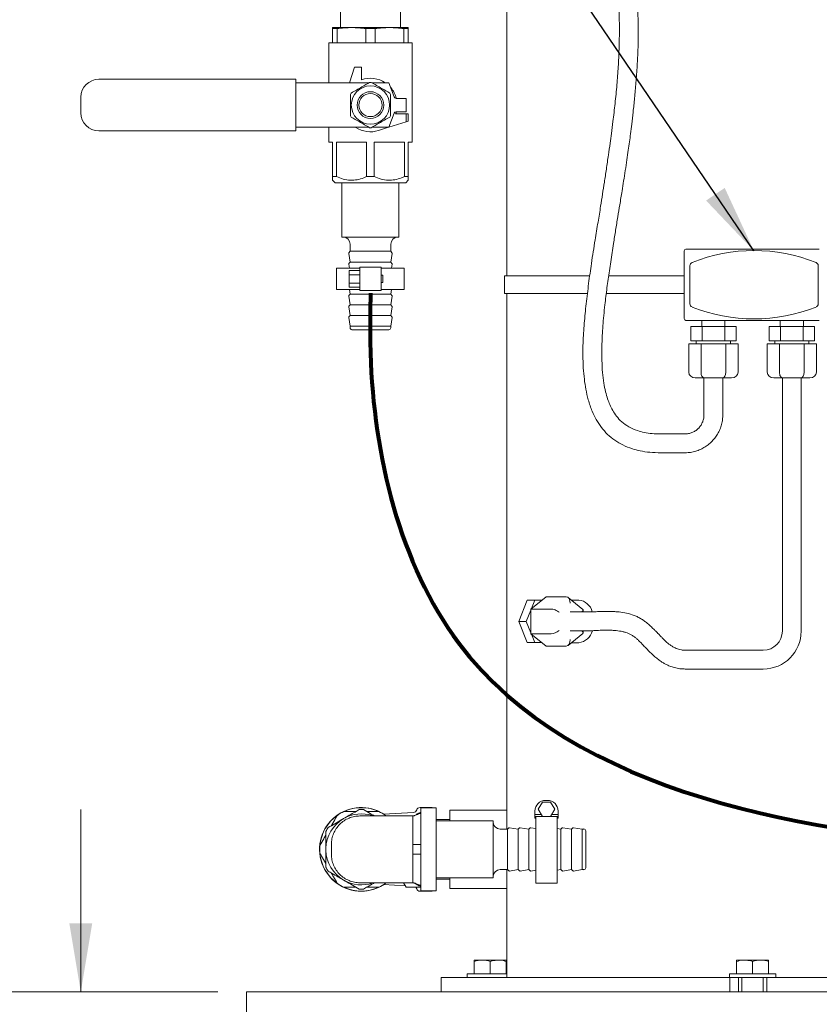
# Model space of a CAD drawing. Units: inches. Extents: x 0.1 to 22.1, y 0.1 to 17.1.
# Drawn here: x 3 to 4.4, y 3.1 to 4.8 of the extents above; entities that cross this region are included whole.
import ezdxf

# ---------------------------------------------------------------- set-up
doc = ezdxf.new("R2010")
doc.units = ezdxf.units.IN
doc.header["$MEASUREMENT"] = 0
doc.layers.add('7', color=7, linetype='Continuous', lineweight=15)
doc.styles.add('SLDTEXTSTYLE0', font='TXT', dxfattribs={"width": 0.75})
doc.dimstyles.new('SLDDIMSTYLE0', dxfattribs={"dimtxt": 0.12, "dimasz": 0.12, "dimexe": 0, "dimexo": 0.0625, "dimgap": 0.03, "dimtad": 0, "dimtih": 1, "dimtoh": 1, "dimlfac": 10, "dimrnd": 1e-09, "dimzin": 12, "dimdsep": 46, "dimlunit": 5, "dimtxsty": 'SLDTEXTSTYLE0', "dimsah": 1, "dimcen": 0.09, "dimadec": 0, "dimazin": 3, "dimtfac": 1, "dimtmove": 0, "dimatfit": 0, "dimfxl": 0, "dimfrac": 2, "dimtolj": 1, "dimtzin": 12, "dimarcsym": 0})
doc.dimstyles.new('SLDDIMSTYLE1', dxfattribs={"dimtxt": 0.12, "dimasz": 0.12, "dimexe": 0, "dimexo": 0.0625, "dimgap": 0.03, "dimtad": 0, "dimtih": 1, "dimtoh": 1, "dimlfac": 10, "dimrnd": 1e-09, "dimzin": 12, "dimdsep": 46, "dimlunit": 5, "dimtxsty": 'SLDTEXTSTYLE0', "dimsah": 1, "dimcen": 0.09, "dimadec": 0, "dimazin": 3, "dimtfac": 1, "dimtofl": 0, "dimtmove": 0, "dimatfit": 3, "dimfxl": 0, "dimfrac": 2, "dimtolj": 1, "dimtzin": 12, "dimarcsym": 0})
doc.dimstyles.new('SLDDIMSTYLE2', dxfattribs={"dimtxt": 0, "dimasz": 0.12, "dimexe": 0, "dimexo": 0.0625, "dimgap": 0, "dimtad": 0, "dimtih": 1, "dimtoh": 1, "dimdec": 0, "dimrnd": 1e-09, "dimzin": 0, "dimdsep": 46, "dimlunit": 5, "dimtxsty": 'Standard', "dimsah": 1, "dimcen": 0.09, "dimadec": 0, "dimazin": 0, "dimtfac": 0.12, "dimtdec": 0, "dimtofl": 0, "dimtmove": 0, "dimatfit": 3, "dimfxl": 0, "dimfrac": 2, "dimtolj": 1, "dimtzin": 0, "dimarcsym": 0})

# ---------------------------------------------------------------- blocks, each defined once
blk = doc.blocks.new('_D')
at = {"layer": '7'}
for p, q in [((3.1178, 3.099), (3.1178, 3.419)), ((3.3582, 3.099), (2.9928, 3.099)), ((3.3582, 2.8365), (2.9928, 2.8365)), ((3.1178, 2.4801), (3.1178, 2.8365)), ((2.614, 2.561), (2.614, 2.3992)), ((2.614, 2.561), (2.6383, 2.561)), ((2.8885, 2.561), (2.8642, 2.561)), ((2.8885, 2.561), (2.8885, 2.3992)), ((3.024, 2.4801), (3.1178, 2.4801)), ((2.614, 2.3992), (2.6383, 2.3992)), ((2.8885, 2.3992), (2.8642, 2.3992))]:
    blk.add_line(p, q, dxfattribs=at)
for points in [[(3.1178, 3.099), (3.1378, 3.219), (3.0978, 3.219)], [(3.1178, 2.8365), (3.0978, 2.7165), (3.1378, 2.7165)]]:
    blk.add_solid(points, dxfattribs=at)
at = {"layer": '7', "char_height": 0.12, "attachment_point": 1, "style": 'SLDTEXTSTYLE0'}
for s, insert in [('2 5/8"', (2.1356, 2.5396)), ('67', (2.6627, 2.5396))]:
    blk.add_mtext(s, dxfattribs=dict(at, insert=insert))
blk = doc.blocks.new('_D_1')
at = {"layer": '7'}
for p, q in [((5.4532, 7.974), (2.4289, 7.974)), ((2.5539, 7.974), (2.5539, 5.2933)), ((2.5872, 5.2791), (2.5872, 5.1173)), ((2.5872, 5.2791), (2.6115, 5.2791)), ((3.0391, 5.2791), (3.0147, 5.2791)), ((3.0391, 5.2791), (3.0391, 5.1173)), ((2.5872, 5.1173), (2.6115, 5.1173)), ((3.0391, 5.1173), (3.0147, 5.1173)), ((2.5539, 2.8365), (2.5539, 5.103)), ((3.3582, 2.8365), (2.4289, 2.8365))]:
    blk.add_line(p, q, dxfattribs=at)
for points in [[(2.5539, 7.974), (2.5339, 7.854), (2.5739, 7.854)], [(2.5539, 2.8365), (2.5739, 2.9565), (2.5339, 2.9565)]]:
    blk.add_solid(points, dxfattribs=at)
at = {"layer": '7', "char_height": 0.12, "attachment_point": 1, "style": 'SLDTEXTSTYLE0'}
for s, insert in [('51 3/8"', (2.02, 5.2577)), ('1305', (2.6359, 5.2577))]:
    blk.add_mtext(s, dxfattribs=dict(at, insert=insert))

msp = doc.modelspace()

# ---------------------------------------------------------------- linework, layer by layer
at = {"color": 7, "linetype": 'Continuous', "lineweight": 15}
for p, q in [((3.8649, 4.8803), (3.8649, 4.3553)), ((3.5734, 4.818), (3.5734, 4.7912)), ((3.6784, 4.7912), (3.6784, 4.818)), ((3.5609, 4.7912), (3.5595, 4.7908)), ((3.5675, 4.7892), (3.5595, 4.7892)), ((3.5595, 4.7643), (3.5595, 4.7892)), ((3.6909, 4.7912), (3.5609, 4.7912)), ((3.5675, 4.7892), (3.5675, 4.7643)), ((3.6179, 4.7643), (3.6179, 4.7892)), ((3.6339, 4.7892), (3.6179, 4.7892)), ((3.6339, 4.7892), (3.6339, 4.7643)), ((3.6923, 4.7892), (3.6843, 4.7892)), ((3.6843, 4.7643), (3.6843, 4.7892)), ((3.6923, 4.7908), (3.6909, 4.7912)), ((3.6923, 4.7892), (3.6923, 4.7643)), ((3.5528, 4.7643), (3.5528, 4.694)), ((3.699, 4.7643), (3.5528, 4.7643)), ((3.699, 4.5899), (3.699, 4.7643)), ((3.5978, 4.7212), (3.5892, 4.694)), ((3.6103, 4.7212), (3.5978, 4.7212)), ((3.6103, 4.6991), (3.6103, 4.7212)), ((3.1492, 4.7001), (3.495, 4.7001)), ((3.495, 4.7001), (3.495, 4.6939)), ((3.495, 4.694), (3.5156, 4.694)), ((3.495, 4.6939), (3.495, 4.616)), ((3.5156, 4.694), (3.5653, 4.694)), ((3.5653, 4.694), (3.576, 4.694)), ((3.576, 4.694), (3.6233, 4.694)), ((3.6286, 4.694), (3.6583, 4.694)), ((3.6583, 4.694), (3.6674, 4.6691)), ((3.1179, 4.641), (3.1179, 4.6689)), ((3.6884, 4.6667), (3.6709, 4.6667)), ((3.6884, 4.6667), (3.6884, 4.6432)), ((3.6674, 4.6408), (3.6583, 4.6159)), ((3.6701, 4.6393), (3.6884, 4.6393)), ((3.6709, 4.6432), (3.6884, 4.6432)), ((3.6922, 4.6393), (3.6884, 4.6393)), ((3.6884, 4.6256), (3.6884, 4.6393)), ((3.6922, 4.6268), (3.6922, 4.6393)), ((3.495, 4.616), (3.495, 4.6097)), ((3.495, 4.6159), (3.5156, 4.6159)), ((3.5156, 4.6159), (3.5653, 4.6159)), ((3.5528, 4.6159), (3.5528, 4.5899)), ((3.5653, 4.6159), (3.576, 4.6159)), ((3.576, 4.6159), (3.6233, 4.6159)), ((3.6286, 4.6159), (3.6583, 4.6159)), ((3.6401, 4.6103), (3.6578, 4.6159)), ((3.6884, 4.6256), (3.6584, 4.6161)), ((3.6884, 4.6256), (3.6922, 4.6268)), ((3.495, 4.6097), (3.1492, 4.6097)), ((3.5595, 4.5899), (3.5528, 4.5899)), ((3.5595, 4.5297), (3.5595, 4.5899)), ((3.5662, 4.5899), (3.5662, 4.5297)), ((3.6192, 4.5899), (3.5662, 4.5899)), ((3.6192, 4.5297), (3.6192, 4.5899)), ((3.6326, 4.5899), (3.6326, 4.5297)), ((3.6856, 4.5899), (3.6326, 4.5899)), ((3.6856, 4.5297), (3.6856, 4.5899)), ((3.699, 4.5899), (3.6923, 4.5899)), ((3.6923, 4.5899), (3.6923, 4.5297)), ((3.5662, 4.5297), (3.5595, 4.5297)), ((3.6326, 4.5297), (3.6192, 4.5297)), ((3.6923, 4.5297), (3.6856, 4.5297)), ((3.5595, 4.523), (3.5638, 4.5187)), ((3.688, 4.5187), (3.5638, 4.5187)), ((3.5759, 4.5187), (3.5759, 4.4233)), ((3.6759, 4.4233), (3.6759, 4.5187)), ((3.688, 4.5187), (3.6923, 4.523)), ((3.5759, 4.4233), (3.6259, 4.4233)), ((3.6259, 4.4233), (3.6759, 4.4233)), ((3.5902, 4.4108), (3.5902, 4.3983)), ((3.6616, 4.3983), (3.6616, 4.4108)), ((3.5879, 4.3945), (3.5902, 4.3795)), ((3.5902, 4.3983), (3.5882, 4.3956)), ((3.5902, 4.3983), (3.6259, 4.3983)), ((3.6259, 4.3983), (3.6616, 4.3983)), ((3.6636, 4.3956), (3.6616, 4.3983)), ((3.6616, 4.3795), (3.6639, 4.3945)), ((4.1762, 4.2802), (4.1762, 4.3992)), ((4.1792, 4.4022), (4.4132, 4.4022)), ((3.5879, 4.3757), (3.589, 4.3687)), ((3.5902, 4.3795), (3.5882, 4.3769)), ((3.5902, 4.3795), (3.6259, 4.3795)), ((3.6259, 4.3795), (3.6616, 4.3795)), ((3.6636, 4.3769), (3.6616, 4.3795)), ((3.6628, 4.3687), (3.6639, 4.3757)), ((4.1862, 4.3062), (4.1862, 4.3731)), ((4.4112, 4.3731), (4.4112, 4.3062)), ((3.5665, 4.3687), (3.5665, 4.3312)), ((3.6072, 4.3687), (3.5665, 4.3687)), ((3.5884, 4.3644), (3.6072, 4.3644)), ((3.5884, 4.3572), (3.5884, 4.3644)), ((3.5884, 4.3427), (3.5884, 4.3572)), ((3.5884, 4.3572), (3.6072, 4.3572)), ((3.6072, 4.3515), (3.6072, 4.3702)), ((3.6072, 4.3702), (3.6447, 4.3702)), ((3.6447, 4.3702), (3.6447, 4.3515)), ((3.6853, 4.3687), (3.6447, 4.3687)), ((3.6478, 4.3562), (3.6447, 4.3562)), ((3.6478, 4.3562), (3.6478, 4.3437)), ((3.6853, 4.3312), (3.6853, 4.3687)), ((3.8612, 4.3553), (3.8612, 4.324)), ((3.8612, 4.3553), (4.0101, 4.3553)), ((4.0435, 4.3553), (4.1762, 4.3553)), ((3.5884, 4.3355), (3.5884, 4.3427)), ((3.5884, 4.3427), (3.6072, 4.3427)), ((3.6072, 4.3484), (3.6072, 4.3515)), ((3.6072, 4.3296), (3.6072, 4.3484)), ((3.6447, 4.3484), (3.6447, 4.3515)), ((3.6447, 4.3484), (3.6447, 4.3296)), ((3.6447, 4.3437), (3.6478, 4.3437)), ((3.6072, 4.3312), (3.5665, 4.3312)), ((3.5879, 4.3195), (3.5902, 4.3045)), ((3.5902, 4.3233), (3.5882, 4.3206)), ((3.5884, 4.3355), (3.6072, 4.3355)), ((3.589, 4.3312), (3.5902, 4.3233)), ((3.5902, 4.3233), (3.6259, 4.3233)), ((3.6447, 4.3296), (3.6072, 4.3296)), ((3.6259, 4.3233), (3.6616, 4.3233)), ((3.6853, 4.3312), (3.6447, 4.3312)), ((3.6616, 4.3233), (3.6628, 4.3312)), ((3.6636, 4.3206), (3.6616, 4.3233)), ((3.6616, 4.3045), (3.6639, 4.3195)), ((3.8612, 4.324), (4.0062, 4.324)), ((3.8649, 4.324), (3.8649, 3.4178)), ((4.0394, 4.324), (4.1762, 4.324)), ((3.5902, 4.3045), (3.5882, 4.3019)), ((3.5902, 4.3045), (3.6259, 4.3045)), ((3.6259, 4.3045), (3.6616, 4.3045)), ((3.6636, 4.3019), (3.6616, 4.3045)), ((3.5879, 4.3007), (3.5902, 4.2858)), ((3.5902, 4.2858), (3.5882, 4.2831)), ((3.5902, 4.2858), (3.6259, 4.2858)), ((3.6259, 4.2858), (3.6616, 4.2858)), ((3.6616, 4.2858), (3.6639, 4.3007)), ((3.6636, 4.2831), (3.6616, 4.2858)), ((3.5879, 4.282), (3.5902, 4.267)), ((3.5902, 4.267), (3.5902, 4.264)), ((3.5902, 4.267), (3.6259, 4.267)), ((3.6259, 4.267), (3.6616, 4.267)), ((3.6616, 4.267), (3.6639, 4.282)), ((3.6616, 4.264), (3.6616, 4.267)), ((4.4132, 4.2772), (4.1792, 4.2772)), ((4.2072, 4.2772), (4.2072, 4.2662)), ((4.2477, 4.2662), (4.2477, 4.2772)), ((4.3447, 4.2772), (4.3447, 4.2662)), ((4.3852, 4.2662), (4.3852, 4.2772)), ((3.6259, 4.2608), (3.5935, 4.2608)), ((3.6583, 4.2608), (3.6259, 4.2608)), ((4.1877, 4.2412), (4.1877, 4.2662)), ((4.2076, 4.2662), (4.1877, 4.2662)), ((4.2076, 4.2412), (4.2076, 4.2662)), ((4.2473, 4.2662), (4.2076, 4.2662)), ((4.2473, 4.2412), (4.2473, 4.2662)), ((4.2671, 4.2662), (4.2473, 4.2662)), ((4.2671, 4.2412), (4.2671, 4.2662)), ((4.3252, 4.2412), (4.3252, 4.2662)), ((4.3451, 4.2662), (4.3252, 4.2662)), ((4.3451, 4.2412), (4.3451, 4.2662)), ((4.3848, 4.2662), (4.3451, 4.2662)), ((4.3848, 4.2412), (4.3848, 4.2662)), ((4.4046, 4.2662), (4.3848, 4.2662)), ((4.4046, 4.2412), (4.4046, 4.2662)), ((4.1841, 4.1862), (4.1841, 4.2362)), ((4.2058, 4.2362), (4.1841, 4.2362)), ((4.2076, 4.2412), (4.1877, 4.2412)), ((4.1974, 4.2412), (4.1974, 4.2362)), ((4.2058, 4.1862), (4.2058, 4.2362)), ((4.2491, 4.2362), (4.2058, 4.2362)), ((4.2473, 4.2412), (4.2076, 4.2412)), ((4.2671, 4.2412), (4.2473, 4.2412)), ((4.2491, 4.1862), (4.2491, 4.2362)), ((4.2707, 4.2362), (4.2491, 4.2362)), ((4.2574, 4.2362), (4.2574, 4.2412)), ((4.2707, 4.1862), (4.2707, 4.2362)), ((4.3216, 4.1862), (4.3216, 4.2362)), ((4.3433, 4.2362), (4.3216, 4.2362)), ((4.3451, 4.2412), (4.3252, 4.2412)), ((4.3349, 4.2412), (4.3349, 4.2362)), ((4.3433, 4.1862), (4.3433, 4.2362)), ((4.3866, 4.2362), (4.3433, 4.2362)), ((4.3848, 4.2412), (4.3451, 4.2412)), ((4.4046, 4.2412), (4.3848, 4.2412)), ((4.3866, 4.1862), (4.3866, 4.2362)), ((4.4082, 4.2362), (4.3866, 4.2362)), ((4.3949, 4.2362), (4.3949, 4.2412)), ((4.4082, 4.1862), (4.4082, 4.2362)), ((4.2115, 4.1762), (4.1957, 4.1762)), ((4.2109, 4.1762), (4.2109, 4.1113)), ((4.2433, 4.1762), (4.2115, 4.1762)), ((4.2592, 4.1762), (4.2433, 4.1762)), ((4.2439, 4.1113), (4.2439, 4.1762)), ((4.349, 4.1762), (4.3332, 4.1762)), ((4.3484, 4.1762), (4.3484, 3.7319)), ((4.3808, 4.1762), (4.349, 4.1762)), ((4.3967, 4.1762), (4.3808, 4.1762)), ((4.3814, 3.7319), (4.3814, 4.1762)), ((4.1774, 4.0778), (4.1351, 4.0778)), ((4.1351, 4.0448), (4.1774, 4.0448)), ((3.901, 3.786), (3.8859, 3.749)), ((3.901, 3.786), (3.9144, 3.786)), ((3.934, 3.7923), (3.9074, 3.7707)), ((3.9144, 3.786), (3.9085, 3.7716)), ((3.9262, 3.786), (3.9144, 3.786)), ((3.9693, 3.7923), (3.934, 3.7923)), ((3.9982, 3.7701), (3.9725, 3.7911)), ((3.9912, 3.7865), (3.9781, 3.7865)), ((3.9074, 3.7689), (3.8993, 3.749)), ((3.9074, 3.7707), (3.9074, 3.7274)), ((3.9428, 3.7707), (3.9074, 3.7707)), ((3.9988, 3.7655), (3.9988, 3.769)), ((3.8859, 3.749), (3.901, 3.712)), ((3.8859, 3.749), (3.8993, 3.749)), ((3.8993, 3.749), (3.9074, 3.7292)), ((4.0042, 3.7655), (3.9764, 3.7655)), ((3.9764, 3.7325), (4.0042, 3.7325)), ((3.9988, 3.7291), (3.9988, 3.7325)), ((3.9074, 3.7274), (3.934, 3.7057)), ((3.9428, 3.7274), (3.9074, 3.7274)), ((3.9085, 3.7265), (3.9144, 3.712)), ((3.9725, 3.7069), (3.9982, 3.728)), ((3.901, 3.712), (3.9144, 3.712)), ((3.9144, 3.712), (3.9262, 3.712)), ((3.9693, 3.7057), (3.934, 3.7057)), ((3.9781, 3.7115), (3.9912, 3.7115)), ((4.3149, 3.6984), (4.1781, 3.6984)), ((4.1781, 3.6654), (4.3149, 3.6654)), ((3.7321, 3.4224), (3.7128, 3.4224)), ((3.741, 3.422), (3.714, 3.422)), ((3.714, 3.422), (3.714, 3.276)), ((3.741, 3.422), (3.741, 3.276)), ((3.9275, 3.4318), (3.9203, 3.4193)), ((3.9419, 3.4318), (3.9275, 3.4318)), ((3.9363, 3.435), (3.9331, 3.435)), ((3.9491, 3.4193), (3.9419, 3.4318)), ((3.7014, 3.4137), (3.6488, 3.411)), ((3.8649, 3.4178), (3.7649, 3.4178)), ((3.7649, 3.399), (3.7649, 3.4178)), ((3.8649, 3.3847), (3.8649, 3.4178)), ((3.9144, 3.4162), (3.9144, 3.41)), ((3.9144, 3.41), (3.9257, 3.41)), ((3.9144, 3.4068), (3.9144, 3.41)), ((3.9275, 3.4068), (3.9144, 3.4068)), ((3.9144, 3.4068), (3.9144, 3.4035)), ((3.916, 3.4035), (3.9144, 3.4035)), ((3.916, 3.4068), (3.916, 3.2897)), ((3.9203, 3.4193), (3.9275, 3.4068)), ((3.9275, 3.4068), (3.9419, 3.4068)), ((3.9419, 3.4068), (3.9491, 3.4193)), ((3.955, 3.4068), (3.9419, 3.4068)), ((3.9437, 3.41), (3.955, 3.41)), ((3.9535, 3.4068), (3.9535, 3.2897)), ((3.955, 3.4035), (3.9535, 3.4035)), ((3.955, 3.4162), (3.955, 3.41)), ((3.955, 3.41), (3.955, 3.4068)), ((3.955, 3.4068), (3.955, 3.4035)), ((3.7649, 3.4015), (3.741, 3.4015)), ((3.841, 3.399), (3.741, 3.399)), ((3.841, 3.3549), (3.841, 3.399)), ((3.8686, 3.3867), (3.866, 3.3847)), ((3.8847, 3.3847), (3.8697, 3.387)), ((3.8873, 3.3867), (3.8847, 3.3847)), ((3.9035, 3.3847), (3.8885, 3.387)), ((3.9061, 3.3867), (3.9035, 3.3847)), ((3.916, 3.3857), (3.9072, 3.387)), ((3.9623, 3.3867), (3.9597, 3.3847)), ((3.9785, 3.3847), (3.9635, 3.387)), ((3.9811, 3.3867), (3.9785, 3.3847)), ((3.9972, 3.3847), (3.9822, 3.387)), ((3.866, 3.3847), (3.8535, 3.3847)), ((3.866, 3.3532), (3.866, 3.3847)), ((3.8847, 3.3532), (3.8847, 3.3847)), ((3.9035, 3.3532), (3.9035, 3.3847)), ((3.9597, 3.3847), (3.9535, 3.3857)), ((3.9597, 3.3532), (3.9597, 3.3847)), ((3.9785, 3.3532), (3.9785, 3.3847)), ((4.0002, 3.3847), (3.9972, 3.3847)), ((3.9972, 3.3532), (3.9972, 3.3847)), ((4.0035, 3.3815), (4.0035, 3.3528)), ((3.5575, 3.3576), (3.5575, 3.3404)), ((3.7005, 3.3576), (3.7005, 3.3404)), ((3.841, 3.299), (3.841, 3.3549)), ((3.866, 3.3134), (3.866, 3.3532)), ((3.8847, 3.3134), (3.8847, 3.3532)), ((3.9035, 3.3134), (3.9035, 3.3532)), ((3.9597, 3.3134), (3.9597, 3.3532)), ((3.9785, 3.3134), (3.9785, 3.3532)), ((3.9972, 3.3134), (3.9972, 3.3532)), ((4.0035, 3.3528), (4.0035, 3.3166)), ((3.5477, 3.3505), (3.5477, 3.3476)), ((3.8535, 3.3134), (3.866, 3.3134)), ((3.8649, 3.2803), (3.8649, 3.3134)), ((3.866, 3.3134), (3.8686, 3.3113)), ((3.8697, 3.311), (3.8847, 3.3134)), ((3.8847, 3.3134), (3.8873, 3.3113)), ((3.8885, 3.311), (3.9035, 3.3134)), ((3.9035, 3.3134), (3.9061, 3.3113)), ((3.9072, 3.311), (3.916, 3.3124)), ((3.9535, 3.3124), (3.9597, 3.3134)), ((3.9597, 3.3134), (3.9623, 3.3113)), ((3.9635, 3.311), (3.9785, 3.3134)), ((3.9785, 3.3134), (3.9811, 3.3113)), ((3.9822, 3.311), (3.9972, 3.3134)), ((3.9972, 3.3134), (4.0002, 3.3134)), ((3.6488, 3.2871), (3.6871, 3.2851)), ((3.684, 3.2904), (3.6884, 3.2828)), ((3.714, 3.2828), (3.6884, 3.2828)), ((3.741, 3.299), (3.841, 3.299)), ((3.741, 3.2965), (3.7649, 3.2965)), ((3.7649, 3.2803), (3.7649, 3.299)), ((3.916, 3.2897), (3.9535, 3.2897)), ((3.7128, 3.2756), (3.7321, 3.2756)), ((3.714, 3.276), (3.741, 3.276)), ((3.7649, 3.2803), (3.8649, 3.2803)), ((3.8649, 3.2803), (3.8649, 3.124)), ((3.822, 3.1548), (3.808, 3.1548)), ((3.808, 3.1305), (3.808, 3.1523)), ((3.8501, 3.1548), (3.822, 3.1548)), ((3.8361, 3.1305), (3.8361, 3.1523)), ((3.8501, 3.1548), (3.8642, 3.1548)), ((3.8642, 3.1305), (3.8642, 3.1523)), ((4.2821, 3.1548), (4.2681, 3.1548)), ((4.2681, 3.1305), (4.2681, 3.1523)), ((4.3102, 3.1548), (4.2821, 3.1548)), ((4.2962, 3.1305), (4.2962, 3.1523)), ((4.3243, 3.1548), (4.3102, 3.1548)), ((4.3243, 3.1305), (4.3243, 3.1523)), ((3.7955, 3.1305), (3.7955, 3.124)), ((3.8649, 3.1305), (3.7955, 3.1305)), ((4.2556, 3.1305), (4.2556, 3.124)), ((4.3368, 3.1305), (4.2556, 3.1305)), ((4.3368, 3.124), (4.3368, 3.1305)), ((3.75, 3.124), (3.75, 3.099)), ((3.75, 3.124), (3.7521, 3.124)), ((3.7521, 3.124), (3.8039, 3.124)), ((3.8039, 3.124), (3.8102, 3.124)), ((3.8102, 3.124), (4.0198, 3.124)), ((4.0198, 3.124), (4.0507, 3.124)), ((4.0507, 3.124), (4.2093, 3.124)), ((4.2093, 3.124), (4.2561, 3.124)), ((4.2561, 3.124), (4.2561, 3.099)), ((4.2561, 3.124), (4.2712, 3.124)), ((4.2712, 3.124), (4.2712, 3.099)), ((4.3212, 3.124), (4.2712, 3.124)), ((4.2774, 3.124), (4.2774, 3.099)), ((4.3149, 3.099), (4.3149, 3.124)), ((4.3212, 3.124), (4.3212, 3.099)), ((4.3212, 3.124), (4.3362, 3.124)), ((4.3362, 3.124), (4.3831, 3.124)), ((4.3831, 3.124), (4.5416, 3.124)), ((3.4082, 3.099), (7.3832, 3.099)), ((3.4082, 3.0553), (3.4082, 3.099))]:
    msp.add_line(p, q, dxfattribs=at)
at = {"color": 7, "linetype": 'Continuous', "lineweight": 15, "flags": 128}
for points in [[(3.7342, 3.422), (3.7333, 3.4223), (3.7321, 3.4224)], [(3.7321, 3.2756), (3.7333, 3.2757), (3.7342, 3.276)]]:
    msp.add_lwpolyline(points, dxfattribs=at)
at = {"color": 7, "linetype": 'Continuous', "lineweight": 15}
for radius in [0.0336, 0.0234, 0.0203]:
    msp.add_circle((3.6259, 4.6549), radius, dxfattribs=at)
for centre, radius, start, end in [((3.1492, 4.6689), 0.0312, 90, 180), ((3.6259, 4.6549), 0.0469, 56.4427, 109.4712), ((3.6259, 4.6549), 0.0398, 87.988, 92.012), ((3.6259, 4.6549), 0.0469, 14.4775, 40.7764), ((3.6259, 4.6549), 0.0398, 147.988, 152.012), ((3.6259, 4.6549), 0.0398, 27.988, 32.012), ((3.6709, 4.6704), 0.00375, 200, 270), ((3.1492, 4.641), 0.0312, 180, 270), ((3.6259, 4.6549), 0.0398, 207.988, 212.012), ((3.6259, 4.6549), 0.0398, 327.988, 332.012), ((3.6709, 4.6395), 0.00375, 90, 160), ((3.6259, 4.6549), 0.0469, 340.5288, 345.5225), ((3.6259, 4.6549), 0.0469, 236.4427, 287.6362), ((3.6259, 4.6549), 0.0398, 267.988, 272.012), ((3.5777, 4.4108), 0.0125, 0, 90), ((3.6741, 4.4108), 0.0125, 90, 180), ((3.5894, 4.3947), 0.0015, 142.4094, 188.8358), ((3.6624, 4.3947), 0.0015, 351.1642, 37.5906), ((4.1792, 4.3992), 0.003, 90, 180), ((4.2987, 4.1073), 0.2924, 68.1675, 111.8325), ((3.5894, 4.376), 0.0015, 142.4094, 188.8358), ((3.6624, 4.376), 0.0015, 351.1642, 37.5906), ((4.1922, 4.3731), 0.006, 111.8325, 180), ((4.4052, 4.3731), 0.006, 0, 68.1675), ((3.5894, 4.3197), 0.0015, 142.4094, 188.8358), ((3.6624, 4.3197), 0.0015, 351.1642, 37.5906), ((3.5894, 4.301), 0.0015, 142.4094, 188.8358), ((3.6624, 4.301), 0.0015, 351.1642, 37.5906), ((4.1922, 4.3062), 0.006, 180, 248.1675), ((4.4052, 4.3062), 0.006, 291.8325, 0), ((4.2987, 4.572), 0.2924, 248.1675, 291.8325), ((3.5894, 4.2822), 0.0015, 142.4094, 188.8358), ((3.6624, 4.2822), 0.0015, 351.1642, 37.5906), ((4.1792, 4.2802), 0.003, 180, 270), ((3.5935, 4.264), 0.00325, 180, 270), ((3.6583, 4.264), 0.00325, 270, 0), ((3.9881, 3.759), 0.0277, 14.683, 83.4577), ((3.988, 3.7392), 0.0279, 276.6435, 346.3498), ((4.3149, 3.7319), 0.0335, 270, 360), ((4.3149, 3.7319), 0.0665, 270, 0), ((3.61, 3.349), 0.0734, 57.6141, 270), ((3.61, 3.349), 0.0731, 65.2468, 114.7532), ((3.7128, 3.4164), 0.006, 90, 163.1117), ((3.9331, 3.4162), 0.0188, 90, 180), ((3.9363, 3.4162), 0.0188, 0, 90), ((3.61, 3.349), 0.0731, 125.2468, 174.7532), ((3.61, 3.349), 0.0731, 114.7532, 125.2468), ((3.61, 3.349), 0.0623, 71.795, 120.0138), ((3.61, 3.349), 0.0698, 86.8503, 93.1497), ((3.61, 3.349), 0.0731, 54.7532, 65.2468), ((3.7011, 3.42), 0.00625, 273, 343.1117), ((3.61, 3.349), 0.0623, 120.0138, 178.6515), ((3.61, 3.349), 0.0698, 146.8779, 153.1046), ((3.8535, 3.3972), 0.0125, 180, 270), ((3.8695, 3.3855), 0.0015, 81.1642, 127.5906), ((3.8883, 3.3855), 0.0015, 81.1642, 127.5906), ((3.907, 3.3855), 0.0015, 81.1642, 127.5906), ((3.9633, 3.3855), 0.0015, 81.1642, 127.5906), ((3.982, 3.3855), 0.0015, 81.1642, 127.5906), ((4.0002, 3.3815), 0.00325, 0, 90), ((3.61, 3.349), 0.0731, 174.7532, 185.2468), ((3.61, 3.349), 0.0731, 185.2468, 234.7532), ((3.61, 3.349), 0.0623, 181.3485, 239.9862), ((3.61, 3.349), 0.0698, 206.8954, 213.1221), ((3.8535, 3.3009), 0.0125, 90, 180), ((3.8695, 3.3125), 0.0015, 232.4094, 278.8358), ((3.8883, 3.3125), 0.0015, 232.4094, 278.8358), ((3.907, 3.3125), 0.0015, 232.4094, 278.8358), ((3.9633, 3.3125), 0.0015, 232.4094, 278.8358), ((3.982, 3.3125), 0.0015, 232.4094, 278.8358), ((4.0002, 3.3166), 0.00325, 270, 0), ((3.61, 3.349), 0.0731, 234.7532, 245.2468), ((3.61, 3.349), 0.0623, 239.9862, 288.9101), ((3.61, 3.349), 0.0731, 245.2468, 294.7532), ((3.61, 3.349), 0.0734, 270, 302.3859), ((3.61, 3.349), 0.0731, 294.7532, 305.2468), ((3.7011, 3.2781), 0.00625, 16.8883, 48.8853), ((3.61, 3.349), 0.0698, 266.8503, 273.1497), ((3.7128, 3.2816), 0.006, 196.8883, 270)]:
    msp.add_arc(centre, radius, start, end, dxfattribs=at)
for centre, major_axis, ratio, start_param, end_param in [((4.1957, 4.1862), (-0.0115, 0), 0.866025, 0, 1.570796), ((4.2115, 4.1862), (0, 0.01), 0.57735, 1.570796, 3.141593), ((4.2433, 4.1862), (0, 0.01), 0.57735, 3.141593, 4.712389), ((4.2592, 4.1862), (0.0115, 0), 0.866025, 4.712389, 6.283185), ((4.3332, 4.1862), (-0.0115, 0), 0.866025, 0, 1.570796), ((4.349, 4.1862), (0, 0.01), 0.57735, 1.570796, 3.141593), ((4.3808, 4.1862), (0, 0.01), 0.57735, 3.141593, 4.712389), ((4.3967, 4.1862), (0.0115, 0), 0.866025, 4.712389, 6.283185), ((3.9693, 3.7808), (0, 0.0115), 0.612372, 4.712389, 6.283185), ((3.9499, 3.7649), (0.00987, -0.00468), 0.341999, 0.946273, 2.51707), ((3.9888, 3.7649), (0.00987, 0.00468), 0.341999, 5.445006, 6.444061), ((3.9499, 3.7332), (0.00987, 0.00468), 0.341999, 3.766116, 5.336912), ((3.9888, 3.7332), (0.00987, -0.00468), 0.341999, 6.12231, 7.121365), ((3.9693, 3.7173), (0, 0.0115), 0.612372, 3.141593, 4.712389)]:
    msp.add_ellipse(centre, major_axis=major_axis, ratio=ratio, start_param=start_param, end_param=end_param, dxfattribs=at)
for points, knots in [([(4.1351, 4.0778), (4.13, 4.0779), (4.1203, 4.0782), (4.1066, 4.0802), (4.0927, 4.0837), (4.079, 4.0897), (4.0667, 4.0985), (4.0574, 4.1086), (4.0507, 4.1188), (4.0457, 4.1291), (4.0415, 4.14), (4.038, 4.1526), (4.0349, 4.1681), (4.0327, 4.1864), (4.0317, 4.2076), (4.0317, 4.2292), (4.0324, 4.2496), (4.0336, 4.2679), (4.0351, 4.2858), (4.0368, 4.303), (4.0388, 4.3193), (4.0407, 4.3343), (4.0428, 4.3492), (4.045, 4.3644), (4.0481, 4.3853), (4.0518, 4.4092), (4.0559, 4.4355), (4.0596, 4.4581), (4.0634, 4.481), (4.0668, 4.5019), (4.0701, 4.522), (4.0729, 4.5403), (4.0757, 4.5583), (4.0781, 4.575), (4.0802, 4.5902), (4.0822, 4.6054), (4.0844, 4.6229), (4.0868, 4.6437), (4.0893, 4.668), (4.0917, 4.6951), (4.0938, 4.7235), (4.0952, 4.7524), (4.0958, 4.7798), (4.0955, 4.8053), (4.0945, 4.8275), (4.0928, 4.8478), (4.0905, 4.8668), (4.087, 4.8857), (4.0823, 4.9037), (4.0769, 4.9183), (4.0715, 4.9292), (4.0664, 4.9375), (4.0602, 4.9455), (4.0522, 4.9532), (4.0443, 4.9584), (4.0368, 4.9618), (4.0304, 4.9639), (4.0232, 4.9653), (4.0184, 4.9654), (4.0158, 4.9655)], [0, 0, 0, 0, 0.015311, 0.028871, 0.041343, 0.058083, 0.073136, 0.086501, 0.09875, 0.109938, 0.120761, 0.133741, 0.149377, 0.168068, 0.189054, 0.212969, 0.232711, 0.24989, 0.267757, 0.286375, 0.30155, 0.31675, 0.331673, 0.346444, 0.362522, 0.39468, 0.418474, 0.442096, 0.463233, 0.487779, 0.505547, 0.524259, 0.543262, 0.560232, 0.574952, 0.589502, 0.606566, 0.628268, 0.653056, 0.680932, 0.71124, 0.739942, 0.769436, 0.795515, 0.818205, 0.837879, 0.858393, 0.87677, 0.895761, 0.914119, 0.923082, 0.932107, 0.943314, 0.953856, 0.966488, 0.973714, 0.981717, 0.99025, 1, 1, 1, 1]), ([(4.0158, 4.9325), (4.0173, 4.9325), (4.0202, 4.9323), (4.025, 4.9311), (4.03, 4.9286), (4.0352, 4.9239), (4.0409, 4.9165), (4.0464, 4.9059), (4.0515, 4.8915), (4.0553, 4.876), (4.0582, 4.8594), (4.0607, 4.8388), (4.0623, 4.8134), (4.0627, 4.7836), (4.0621, 4.7529), (4.0606, 4.7218), (4.0583, 4.6902), (4.0551, 4.6581), (4.0518, 4.6296), (4.0488, 4.6063), (4.0461, 4.5868), (4.0431, 4.5659), (4.0398, 4.5431), (4.0363, 4.5201), (4.0329, 4.4985), (4.0293, 4.4752), (4.0249, 4.4485), (4.0194, 4.4149), (4.0137, 4.3791), (4.0085, 4.3417), (4.0042, 4.3067), (4.0007, 4.272), (3.9988, 4.242), (3.9983, 4.2158), (3.999, 4.1944), (4.0008, 4.1745), (4.0035, 4.1558), (4.0078, 4.1369), (4.0139, 4.119), (4.0217, 4.1028), (4.0307, 4.0891), (4.0416, 4.0769), (4.0542, 4.0665), (4.0688, 4.0579), (4.084, 4.0519), (4.0999, 4.0478), (4.1166, 4.0453), (4.1287, 4.045), (4.1351, 4.0448)], [0, 0, 0, 0, 0.007978, 0.014518, 0.024698, 0.032902, 0.040261, 0.054525, 0.068245, 0.085406, 0.102141, 0.119427, 0.148043, 0.179489, 0.211148, 0.242604, 0.275078, 0.308364, 0.34054, 0.361597, 0.379091, 0.399652, 0.424824, 0.448012, 0.469089, 0.489855, 0.518264, 0.549557, 0.591129, 0.626077, 0.661686, 0.69572, 0.729779, 0.751305, 0.773583, 0.79348, 0.810952, 0.829857, 0.851096, 0.867261, 0.883483, 0.899718, 0.915853, 0.932094, 0.950014, 0.964183, 0.980883, 1, 1, 1, 1]), ([(3.5595, 4.7892), (3.5595, 4.7902), (3.5595, 4.7913), (3.5595, 4.7908), (3.5595, 4.7908)], [0, 0, 0, 0, 0.986676, 1, 1, 1, 1]), ([(3.6179, 4.7892), (3.6096, 4.79), (3.5928, 4.7916), (3.576, 4.79), (3.5675, 4.7892)], [0, 0, 0, 0, 0.496991, 1, 1, 1, 1]), ([(3.6843, 4.7892), (3.676, 4.79), (3.6592, 4.7916), (3.6424, 4.79), (3.6339, 4.7892)], [0, 0, 0, 0, 0.496993, 1, 1, 1, 1]), ([(3.6923, 4.7908), (3.6923, 4.7908), (3.6923, 4.7913), (3.6923, 4.7903), (3.6923, 4.7892)], [0, 0, 0, 0, 0.001537, 1, 1, 1, 1]), ([(3.5922, 4.676), (3.5952, 4.6778), (3.6012, 4.6813), (3.6123, 4.6876), (3.6199, 4.6921), (3.6245, 4.6947)], [0, 0, 0, 0, 0.282668, 0.571749, 1, 1, 1, 1]), ([(3.6273, 4.6947), (3.6303, 4.693), (3.6364, 4.6895), (3.6474, 4.6831), (3.6551, 4.6787), (3.6597, 4.676)], [0, 0, 0, 0, 0.282665, 0.571746, 1, 1, 1, 1]), ([(3.5908, 4.6363), (3.5908, 4.6375), (3.5908, 4.642), (3.5908, 4.6501), (3.5908, 4.6615), (3.5908, 4.6693), (3.5908, 4.6736)], [0, 0, 0, 0, 0.099847, 0.371294, 0.649387, 1, 1, 1, 1]), ([(3.6611, 4.6736), (3.6611, 4.6693), (3.6611, 4.6616), (3.6611, 4.6502), (3.6611, 4.6421), (3.6611, 4.6375), (3.6611, 4.6363)], [0, 0, 0, 0, 0.350611, 0.621728, 0.900153, 1, 1, 1, 1]), ([(3.6245, 4.6151), (3.6215, 4.6169), (3.6154, 4.6204), (3.6044, 4.6267), (3.5967, 4.6312), (3.5922, 4.6338)], [0, 0, 0, 0, 0.282666, 0.571747, 1, 1, 1, 1]), ([(3.6597, 4.6338), (3.6567, 4.6321), (3.6506, 4.6286), (3.6396, 4.6222), (3.6319, 4.6178), (3.6273, 4.6151)], [0, 0, 0, 0, 0.282666, 0.571746, 1, 1, 1, 1]), ([(3.5595, 4.523), (3.5595, 4.5232), (3.5595, 4.5236), (3.5595, 4.5266), (3.5595, 4.5289), (3.5595, 4.5297)], [0, 0, 0, 0, 0.389127, 0.810223, 1, 1, 1, 1]), ([(3.5662, 4.5297), (3.5701, 4.528), (3.578, 4.5246), (3.5903, 4.5225), (3.6025, 4.5235), (3.6121, 4.5264), (3.6175, 4.5289), (3.6192, 4.5297)], [0, 0, 0, 0, 0.227822, 0.462584, 0.676582, 0.898687, 1, 1, 1, 1]), ([(3.6326, 4.5297), (3.6365, 4.528), (3.6444, 4.5246), (3.6567, 4.5225), (3.6689, 4.5235), (3.6785, 4.5264), (3.6839, 4.5289), (3.6856, 4.5297)], [0, 0, 0, 0, 0.22782, 0.462584, 0.676582, 0.898687, 1, 1, 1, 1]), ([(3.6923, 4.5297), (3.6923, 4.5289), (3.6923, 4.5266), (3.6923, 4.5237), (3.6923, 4.5232), (3.6923, 4.523)], [0, 0, 0, 0, 0.189775, 0.598097, 1, 1, 1, 1]), ([(4.2109, 4.1113), (4.2109, 4.1104), (4.2108, 4.1073), (4.2098, 4.1022), (4.2075, 4.0961), (4.204, 4.0906), (4.1996, 4.0859), (4.1943, 4.0821), (4.1884, 4.0795), (4.1827, 4.078), (4.179, 4.0779), (4.1774, 4.0778)], [0, 0, 0, 0, 0.05272, 0.175382, 0.298198, 0.421015, 0.543836, 0.666662, 0.789494, 0.912329, 1, 1, 1, 1]), ([(4.1774, 4.0448), (4.1793, 4.0449), (4.1841, 4.045), (4.192, 4.0462), (4.2007, 4.0488), (4.209, 4.0526), (4.2167, 4.0574), (4.2237, 4.0633), (4.2298, 4.0701), (4.235, 4.0776), (4.239, 4.0858), (4.2419, 4.0944), (4.2436, 4.103), (4.2438, 4.1087), (4.2439, 4.1113)], [0, 0, 0, 0, 0.052685, 0.139763, 0.226885, 0.314006, 0.401127, 0.488249, 0.575372, 0.662494, 0.749618, 0.836742, 0.923867, 1, 1, 1, 1]), ([(4.1781, 3.6984), (4.1768, 3.6985), (4.1745, 3.6985), (4.1705, 3.699), (4.1649, 3.7003), (4.1591, 3.7028), (4.1546, 3.7056), (4.1511, 3.708), (4.1469, 3.7112), (4.142, 3.7157), (4.1378, 3.72), (4.134, 3.724), (4.1305, 3.7276), (4.1269, 3.7313), (4.1225, 3.7356), (4.1169, 3.741), (4.1107, 3.7465), (4.1045, 3.7511), (4.0984, 3.7549), (4.0919, 3.7581), (4.0829, 3.7615), (4.0715, 3.7644), (4.0601, 3.7658), (4.0509, 3.7663), (4.0441, 3.7664), (4.0382, 3.7664), (4.0316, 3.7663), (4.0233, 3.7661), (4.014, 3.7657), (4.0076, 3.7656), (4.0042, 3.7655)], [0, 0, 0, 0, 0.0160075, 0.0290455, 0.0535661, 0.0967521, 0.1276815, 0.1463707, 0.1750698, 0.2103577, 0.2518177, 0.2901306, 0.322301, 0.3482581, 0.3778741, 0.4158329, 0.4603908, 0.4928308, 0.5237379, 0.5541766, 0.5837394, 0.6429418, 0.7049473, 0.7444517, 0.7772476, 0.8035464, 0.8334021, 0.8774493, 0.9340345, 1, 1, 1, 1]), ([(4.0043, 3.7325), (4.0088, 3.7326), (4.017, 3.7327), (4.0279, 3.7333), (4.0351, 3.7336), (4.0404, 3.7337), (4.045, 3.7336), (4.0501, 3.7334), (4.0582, 3.7328), (4.0664, 3.7317), (4.0739, 3.7296), (4.0788, 3.7278), (4.0834, 3.7254), (4.088, 3.7223), (4.0924, 3.7189), (4.0967, 3.7151), (4.1007, 3.711), (4.1052, 3.7062), (4.1104, 3.7007), (4.1166, 3.6944), (4.1222, 3.6892), (4.1263, 3.6857), (4.1293, 3.6832), (4.1324, 3.6808), (4.1363, 3.6781), (4.1418, 3.6747), (4.15, 3.6706), (4.1588, 3.6678), (4.1663, 3.6662), (4.1718, 3.6655), (4.1758, 3.6655), (4.1781, 3.6654)], [0, 0, 0, 0, 0.074024, 0.136281, 0.180603, 0.207079, 0.229867, 0.259394, 0.294374, 0.351104, 0.374473, 0.395168, 0.415905, 0.440206, 0.468645, 0.498818, 0.540829, 0.57275, 0.610654, 0.658219, 0.707879, 0.734581, 0.757933, 0.778036, 0.79817, 0.82966, 0.873473, 0.930118, 0.95012, 0.971936, 1, 1, 1, 1]), ([(3.5572, 3.3905), (3.5575, 3.3909), (3.5601, 3.3954), (3.5636, 3.4016), (3.5668, 3.407), (3.5678, 3.4087)], [0, 0, 0, 0, 0.072879, 0.709575, 1, 1, 1, 1]), ([(3.6075, 3.4076), (3.6042, 3.4074), (3.5976, 3.4071), (3.5882, 3.4041), (3.5795, 3.3995), (3.5719, 3.3932), (3.5656, 3.3856), (3.561, 3.3769), (3.558, 3.3674), (3.5576, 3.3609), (3.5575, 3.3576)], [0, 0, 0, 0, 0.125, 0.25, 0.375, 0.5, 0.624999, 0.75, 0.875, 1, 1, 1, 1]), ([(3.5788, 3.4029), (3.5822, 3.4049), (3.589, 3.4088), (3.5981, 3.4141), (3.6037, 3.4173), (3.6061, 3.4187)], [0, 0, 0, 0, 0.356582, 0.724183, 1, 1, 1, 1]), ([(3.5793, 3.4154), (3.5805, 3.4154), (3.5859, 3.4154), (3.5929, 3.4154), (3.5989, 3.4154), (3.6004, 3.4154)], [0, 0, 0, 0, 0.171545, 0.791158, 1, 1, 1, 1]), ([(3.7005, 3.4076), (3.6942, 3.4076), (3.6816, 3.4076), (3.6637, 3.4076), (3.6472, 3.4076), (3.6329, 3.4076), (3.6215, 3.4076), (3.6133, 3.4076), (3.6084, 3.4076), (3.6078, 3.4076), (3.6075, 3.4076)], [0, 0, 0, 0, 0.119075, 0.243088, 0.370625, 0.5, 0.629375, 0.756912, 0.880925, 1, 1, 1, 1]), ([(3.6138, 3.4187), (3.6176, 3.4165), (3.6238, 3.4129), (3.6305, 3.4091), (3.633, 3.4076)], [0, 0, 0, 0, 0.621818, 1, 1, 1, 1]), ([(3.6195, 3.4154), (3.6204, 3.4154), (3.6258, 3.4154), (3.6328, 3.4154), (3.6387, 3.4154), (3.6406, 3.4154)], [0, 0, 0, 0, 0.131431, 0.72728, 1, 1, 1, 1]), ([(3.714, 3.4137), (3.7133, 3.4136), (3.7111, 3.4132), (3.7079, 3.4111), (3.7048, 3.4091), (3.7025, 3.4081), (3.7014, 3.4077), (3.7007, 3.4076), (3.7005, 3.4076), (3.7005, 3.4076)], [0, 0, 0, 0, 0.125033, 0.387652, 0.690278, 0.772909, 0.847756, 0.927214, 1, 1, 1, 1]), ([(3.714, 3.412), (3.7127, 3.4118), (3.7101, 3.4113), (3.7067, 3.4096), (3.7034, 3.4081), (3.7014, 3.4078), (3.7005, 3.4076)], [0, 0, 0, 0, 0.2587321, 0.5668779, 0.8021921, 1, 1, 1, 1]), ([(3.7005, 3.4076), (3.7005, 3.4075), (3.7005, 3.4071), (3.7005, 3.4042), (3.7005, 3.3997), (3.7005, 3.3935), (3.7005, 3.3859), (3.7005, 3.3771), (3.7005, 3.3676), (3.7005, 3.361), (3.7005, 3.3576)], [0, 0, 0, 0, 0.124334, 0.250404, 0.373767, 0.500459, 0.623928, 0.750301, 0.874578, 1, 1, 1, 1]), ([(3.5515, 3.3872), (3.5554, 3.3894), (3.5632, 3.3939), (3.5726, 3.3994), (3.5778, 3.4024), (3.5788, 3.4029)], [0, 0, 0, 0, 0.441826, 0.897614, 1, 1, 1, 1]), ([(3.8649, 3.3897), (3.8649, 3.3897), (3.8649, 3.3896), (3.865, 3.389), (3.8653, 3.3856), (3.8653, 3.3847)], [0, 0, 0, 0, 0.00802, 0.717849, 1, 1, 1, 1]), ([(3.5371, 3.3557), (3.5394, 3.3596), (3.5428, 3.3655), (3.5464, 3.3718), (3.5477, 3.374)], [0, 0, 0, 0, 0.6538621, 1, 1, 1, 1]), ([(3.5477, 3.3505), (3.5477, 3.3513), (3.5477, 3.3565), (3.5477, 3.366), (3.5477, 3.3751), (3.5477, 3.3799), (3.5477, 3.3806)], [0, 0, 0, 0, 0.078048, 0.496001, 0.927732, 1, 1, 1, 1]), ([(3.714, 3.3575), (3.7114, 3.3575), (3.7069, 3.3576), (3.7024, 3.3576), (3.7005, 3.3576)], [0, 0, 0, 0, 0.564481, 1, 1, 1, 1]), ([(3.5477, 3.324), (3.5474, 3.3245), (3.5448, 3.329), (3.5413, 3.3352), (3.5381, 3.3406), (3.5371, 3.3423)], [0, 0, 0, 0, 0.073827, 0.709872, 1, 1, 1, 1]), ([(3.5477, 3.3175), (3.5477, 3.3205), (3.5477, 3.3268), (3.5477, 3.3369), (3.5477, 3.344), (3.5477, 3.3476)], [0, 0, 0, 0, 0.32144, 0.657058, 1, 1, 1, 1]), ([(3.5575, 3.3404), (3.5576, 3.3372), (3.558, 3.3306), (3.561, 3.3212), (3.5656, 3.3125), (3.5719, 3.3048), (3.5795, 3.2986), (3.5882, 3.294), (3.5976, 3.291), (3.6042, 3.2906), (3.6075, 3.2904)], [0, 0, 0, 0, 0.125, 0.25, 0.375, 0.5, 0.625, 0.75, 0.875, 1, 1, 1, 1]), ([(3.714, 3.3405), (3.7114, 3.3405), (3.7069, 3.3405), (3.7024, 3.3404), (3.7005, 3.3404)], [0, 0, 0, 0, 0.564481, 1, 1, 1, 1]), ([(3.7005, 3.3404), (3.7005, 3.3371), (3.7005, 3.3305), (3.7005, 3.3209), (3.7005, 3.3122), (3.7005, 3.3046), (3.7005, 3.2984), (3.7005, 3.2938), (3.7005, 3.291), (3.7005, 3.2906), (3.7005, 3.2904)], [0, 0, 0, 0, 0.125424, 0.249699, 0.376074, 0.499541, 0.626236, 0.749596, 0.875667, 1, 1, 1, 1]), ([(3.5788, 3.2951), (3.5754, 3.2971), (3.5686, 3.301), (3.5595, 3.3063), (3.5539, 3.3095), (3.5515, 3.3109)], [0, 0, 0, 0, 0.35658, 0.724182, 1, 1, 1, 1]), ([(3.5678, 3.2893), (3.5655, 3.2932), (3.5621, 3.2991), (3.5585, 3.3054), (3.5572, 3.3076)], [0, 0, 0, 0, 0.654538, 1, 1, 1, 1]), ([(3.8654, 3.3134), (3.8652, 3.3118), (3.865, 3.3089), (3.8649, 3.3085), (3.8649, 3.3084)], [0, 0, 0, 0, 0.532996, 1, 1, 1, 1]), ([(3.6061, 3.2793), (3.6023, 3.2816), (3.5944, 3.2861), (3.585, 3.2915), (3.5798, 3.2946), (3.5788, 3.2951)], [0, 0, 0, 0, 0.441825, 0.897612, 1, 1, 1, 1]), ([(3.6004, 3.2826), (3.5989, 3.2826), (3.5929, 3.2826), (3.5859, 3.2826), (3.5805, 3.2826), (3.5793, 3.2826)], [0, 0, 0, 0, 0.208842, 0.828455, 1, 1, 1, 1]), ([(3.6075, 3.2904), (3.6078, 3.2904), (3.6084, 3.2904), (3.6133, 3.2904), (3.6215, 3.2904), (3.6329, 3.2904), (3.6472, 3.2904), (3.6637, 3.2904), (3.6816, 3.2904), (3.6942, 3.2904), (3.7005, 3.2904)], [0, 0, 0, 0, 0.119075, 0.243088, 0.370625, 0.5, 0.629375, 0.756912, 0.880925, 1, 1, 1, 1]), ([(3.633, 3.2904), (3.6324, 3.2901), (3.6283, 3.2877), (3.6218, 3.2839), (3.6162, 3.2807), (3.6138, 3.2793)], [0, 0, 0, 0, 0.096395, 0.612643, 1, 1, 1, 1]), ([(3.6406, 3.2826), (3.6387, 3.2826), (3.6328, 3.2826), (3.6258, 3.2826), (3.6204, 3.2826), (3.6195, 3.2826)], [0, 0, 0, 0, 0.27272, 0.868569, 1, 1, 1, 1]), ([(3.7005, 3.2904), (3.7005, 3.2904), (3.7007, 3.2904), (3.7014, 3.2903), (3.7025, 3.29), (3.7053, 3.2887), (3.7083, 3.2866), (3.7117, 3.2847), (3.7133, 3.2844), (3.714, 3.2843)], [0, 0, 0, 0, 0.07278, 0.152231, 0.227072, 0.309696, 0.71095, 0.874977, 1, 1, 1, 1]), ([(3.7005, 3.2904), (3.7017, 3.2902), (3.7043, 3.2897), (3.7077, 3.288), (3.711, 3.2865), (3.713, 3.2862), (3.714, 3.286)], [0, 0, 0, 0, 0.258732, 0.566878, 0.802192, 1, 1, 1, 1]), ([(3.808, 3.1523), (3.8103, 3.153), (3.8149, 3.1544), (3.8196, 3.1547), (3.822, 3.1548)], [0, 0, 0, 0, 0.495458, 1, 1, 1, 1]), ([(3.808, 3.1548), (3.808, 3.1548), (3.808, 3.1548), (3.808, 3.1535), (3.808, 3.1523)], [0, 0, 0, 0, 0.070219, 1, 1, 1, 1]), ([(3.822, 3.1548), (3.8224, 3.1548), (3.8271, 3.1548), (3.8318, 3.1535), (3.8361, 3.1523)], [0, 0, 0, 0, 0.070218, 1, 1, 1, 1]), ([(3.8361, 3.1523), (3.8371, 3.1526), (3.8417, 3.1541), (3.8464, 3.1545), (3.8501, 3.1548)], [0, 0, 0, 0, 0.217078, 1, 1, 1, 1]), ([(3.8501, 3.1548), (3.8513, 3.1548), (3.856, 3.1547), (3.8607, 3.1533), (3.8642, 3.1523)], [0, 0, 0, 0, 0.236627, 1, 1, 1, 1]), ([(3.8642, 3.1523), (3.8642, 3.153), (3.8642, 3.1544), (3.8642, 3.1547), (3.8642, 3.1548)], [0, 0, 0, 0, 0.495457, 1, 1, 1, 1]), ([(4.2681, 3.1523), (4.2716, 3.1533), (4.2762, 3.1547), (4.281, 3.1548), (4.2821, 3.1548)], [0, 0, 0, 0, 0.763371, 1, 1, 1, 1]), ([(4.2681, 3.1548), (4.2681, 3.1548), (4.2681, 3.1548), (4.2681, 3.1535), (4.2681, 3.1523)], [0, 0, 0, 0, 0.070218, 1, 1, 1, 1]), ([(4.2821, 3.1548), (4.2858, 3.1545), (4.2906, 3.1541), (4.2952, 3.1526), (4.2962, 3.1523)], [0, 0, 0, 0, 0.782924, 1, 1, 1, 1]), ([(4.2962, 3.1523), (4.2985, 3.153), (4.3031, 3.1544), (4.3078, 3.1547), (4.3102, 3.1548)], [0, 0, 0, 0, 0.495458, 1, 1, 1, 1]), ([(4.3102, 3.1548), (4.3106, 3.1548), (4.3153, 3.1548), (4.3199, 3.1535), (4.3243, 3.1523)], [0, 0, 0, 0, 0.070217, 1, 1, 1, 1]), ([(4.3243, 3.1523), (4.3243, 3.153), (4.3243, 3.1544), (4.3243, 3.1547), (4.3243, 3.1548)], [0, 0, 0, 0, 0.495458, 1, 1, 1, 1])]:
    msp.add_open_spline(points, degree=3, knots=knots, dxfattribs=at)
at = {"layer": '7', "lineweight": 80}
msp.add_open_spline([(3.6259, 4.325), (3.6254, 4.29), (3.6222, 4.0788), (3.7658, 3.4783), (4.4498, 3.3663), (4.8318, 3.3507), (4.8734, 3.349)], degree=3, knots=[0, 0, 0, 0, 0.05885, 0.355025, 0.929758, 1, 1, 1, 1], dxfattribs=at)

# ---------------------------------------------------------------- dimensions: what is measured, and where the dimension line sits
at = {"layer": '7'}
for base, p1, p2, dimstyle, picture, middle in [((2.5539098549, 2.8365274337), (5.503170052, 7.9740274337), (3.408170052, 2.8365274337), 'SLDDIMSTYLE1', '_D_1', (2.5539098549, 5.1981741258)), ((3.1177915711, 3.0990274337), (3.408170052, 2.8365274337), (3.408170052, 3.0990274337), 'SLDDIMSTYLE0', '_D', (3.1177915711, 2.4801027651))]:
    dim = msp.add_linear_dim(base=base, p1=p1, p2=p2, angle=90, dimstyle=dimstyle, dxfattribs=at)
    dim.commit()
    dim.dimension.update_dxf_attribs({"geometry": picture, "text_midpoint": middle, "dimtype": 160})

# ---------------------------------------------------------------- leaders
msp.add_leader([(4.2984, 4.3992), (3.5494, 5.5014), (3.3034, 5.5014)], dimstyle='SLDDIMSTYLE2', dxfattribs=at)

doc.saveas('drawing.dxf')
